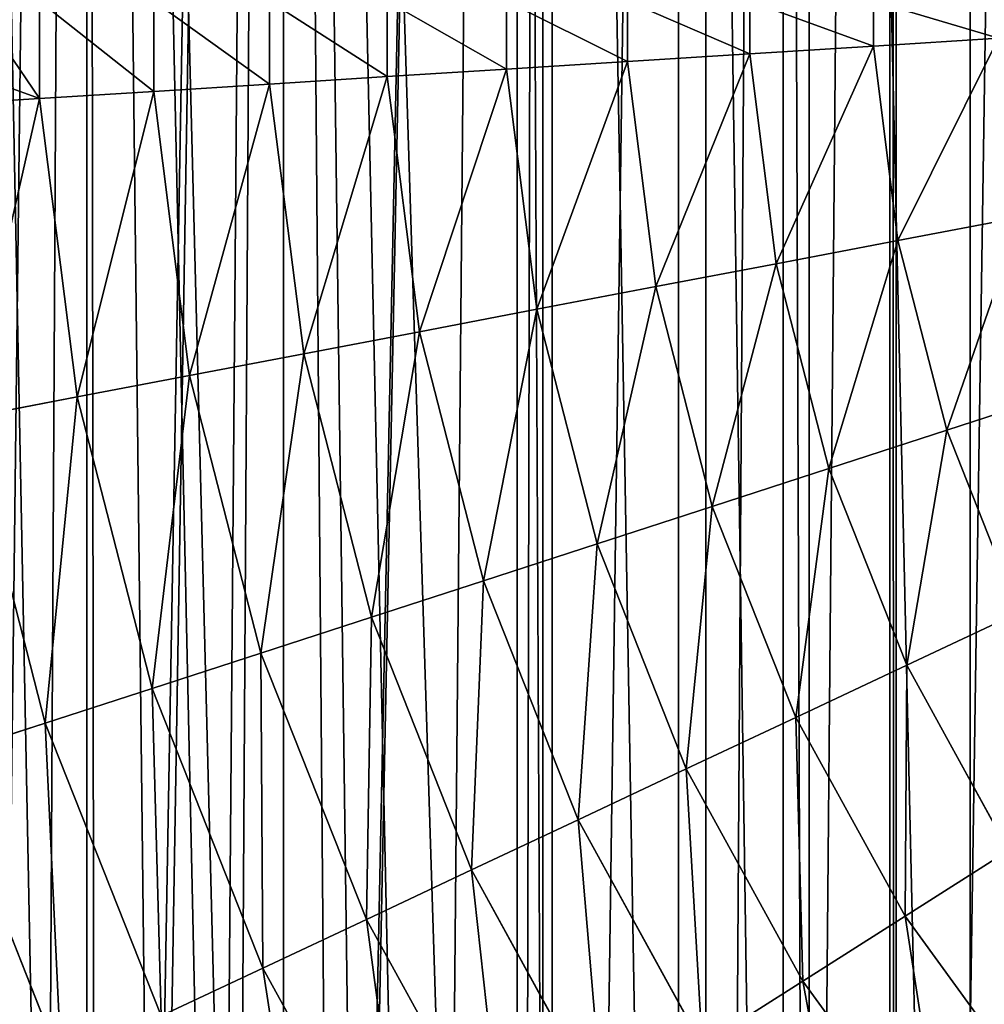
# Model space of a CAD drawing. Extents: x 0 to 4198, y 0 to 4206.
# Drawn here: x 1872 to 1963, y 2003 to 2096 of the extents above; entities that cross this region are included whole.
import ezdxf

# ---------------------------------------------------------------- set-up
doc = ezdxf.new("R2010")
doc.units = 0
doc.header["$LTSCALE"] = 25.4
doc.layers.get('0').update_dxf_attribs({"color": 13, "linetype": 'CONTINUOUS'})

msp = doc.modelspace()

# ---------------------------------------------------------------- linework, layer by layer
at = {"color": 0}
for p, q in [((1943.582, 1542.39, 102.695), (1943.582, 2663.541, 102.695)), ((1943.582, 1542.39, 102.695), (1943.582, 2663.541, 102.695)), ((1918.504, 1556.201, 124.688), (1918.504, 2649.731, 124.688)), ((1918.504, 1556.201, 124.688), (1918.504, 2649.731, 124.688)), ((1896.511, 1570.565, 149.766), (1896.511, 2635.366, 149.766)), ((1896.511, 1570.565, 149.766), (1896.511, 2635.366, 149.766)), ((1877.98, 1587.619, 177.5), (1877.98, 2618.313, 177.5)), ((1877.98, 1587.619, 177.5), (1877.98, 2618.313, 177.5)), ((1877.98, 1734.314, 432.5), (1877.98, 2471.618, 432.5)), ((1877.98, 1734.314, 432.5), (1877.98, 2471.618, 432.5)), ((1896.511, 1747.679, 460.234), (1896.511, 2458.252, 460.234)), ((1896.511, 1747.679, 460.234), (1896.511, 2458.252, 460.234)), ((1918.504, 1759.35, 485.312), (1918.504, 2446.582, 485.312)), ((1918.504, 1759.35, 485.312), (1918.504, 2446.582, 485.312)), ((1943.582, 1769.042, 507.305), (1943.582, 2436.889, 507.305)), ((1943.582, 1769.042, 507.305), (1943.582, 2436.889, 507.305))]:
    msp.add_line(p, q, dxfattribs=at)
at = {"color": 28}
for p, q in [((1873.52, 2088.791, 631.228), (1873.52, 2097.966, 631.228)), ((1873.52, 2088.791, 631.228), (1873.52, 2097.966, 631.228)), ((1884.271, 2089.468, 637.676), (1884.271, 2097.966, 637.676)), ((1884.271, 2089.468, 637.676), (1884.271, 2097.966, 637.676)), ((1895.192, 2090.155, 643.83), (1895.192, 2097.966, 643.83)), ((1895.192, 2090.155, 643.83), (1895.192, 2097.966, 643.83)), ((1906.275, 2090.852, 649.685), (1906.275, 2097.966, 649.685)), ((1906.275, 2090.852, 649.685), (1906.275, 2097.966, 649.685)), ((1917.514, 2091.559, 655.238), (1917.514, 2097.966, 655.238)), ((1917.514, 2091.559, 655.238), (1917.514, 2097.966, 655.238)), ((1928.899, 2092.275, 660.485), (1928.899, 2097.966, 660.485)), ((1928.899, 2092.275, 660.485), (1928.899, 2097.966, 660.485)), ((1940.422, 2093, 665.421), (1940.422, 2097.966, 665.421)), ((1940.422, 2093, 665.421), (1940.422, 2097.966, 665.421)), ((1952.074, 2093.734, 670.042), (1952.074, 2097.966, 670.042)), ((1952.074, 2093.734, 670.042), (1952.074, 2097.966, 670.042)), ((1963.848, 2094.474, 674.347), (1952.074, 2093.734, 670.042)), ((1963.848, 2094.474, 674.347), (1952.074, 2093.734, 670.042)), ((1952.074, 2093.734, 670.042), (1940.422, 2093, 665.421)), ((1952.074, 2093.734, 670.042), (1940.422, 2093, 665.421)), ((1954.388, 2075.415, 670.042), (1952.074, 2093.734, 670.042)), ((1954.388, 2075.415, 670.042), (1952.074, 2093.734, 670.042)), ((1940.422, 2093, 665.421), (1928.899, 2092.275, 660.485)), ((1940.422, 2093, 665.421), (1928.899, 2092.275, 660.485)), ((1942.92, 2073.227, 665.421), (1940.422, 2093, 665.421)), ((1942.92, 2073.227, 665.421), (1940.422, 2093, 665.421)), ((1917.514, 2091.559, 655.238), (1906.275, 2090.852, 649.685)), ((1917.514, 2091.559, 655.238), (1906.275, 2090.852, 649.685)), ((1928.899, 2092.275, 660.485), (1917.514, 2091.559, 655.238)), ((1928.899, 2092.275, 660.485), (1917.514, 2091.559, 655.238)), ((1920.373, 2068.926, 655.238), (1917.514, 2091.559, 655.238)), ((1920.373, 2068.926, 655.238), (1917.514, 2091.559, 655.238)), ((1931.578, 2071.063, 660.485), (1928.899, 2092.275, 660.485)), ((1931.578, 2071.063, 660.485), (1928.899, 2092.275, 660.485)), ((1906.275, 2090.852, 649.685), (1895.192, 2090.155, 643.83)), ((1906.275, 2090.852, 649.685), (1895.192, 2090.155, 643.83)), ((1909.312, 2066.816, 649.685), (1906.275, 2090.852, 649.685)), ((1909.312, 2066.816, 649.685), (1906.275, 2090.852, 649.685)), ((1895.192, 2090.155, 643.83), (1884.271, 2089.468, 637.676)), ((1895.192, 2090.155, 643.83), (1884.271, 2089.468, 637.676)), ((1898.403, 2064.735, 643.83), (1895.192, 2090.155, 643.83)), ((1898.403, 2064.735, 643.83), (1895.192, 2090.155, 643.83)), ((1873.52, 2088.791, 631.228), (1866.403, 2088.344, 626.692)), ((1873.52, 2088.791, 631.228), (1866.403, 2088.344, 626.692)), ((1884.271, 2089.468, 637.676), (1873.52, 2088.791, 631.228)), ((1884.271, 2089.468, 637.676), (1873.52, 2088.791, 631.228)), ((1877.074, 2060.666, 631.228), (1873.52, 2088.791, 631.228)), ((1877.074, 2060.666, 631.228), (1873.52, 2088.791, 631.228)), ((1887.654, 2062.684, 637.676), (1884.271, 2089.468, 637.676)), ((1887.654, 2062.684, 637.676), (1884.271, 2089.468, 637.676)), ((1965.976, 2077.625, 674.347), (1954.388, 2075.415, 670.042)), ((1965.976, 2077.625, 674.347), (1954.388, 2075.415, 670.042)), ((1954.388, 2075.415, 670.042), (1942.92, 2073.227, 665.421)), ((1954.388, 2075.415, 670.042), (1942.92, 2073.227, 665.421)), ((1958.98, 2057.53, 670.042), (1954.388, 2075.415, 670.042)), ((1958.98, 2057.53, 670.042), (1954.388, 2075.415, 670.042)), ((1942.92, 2073.227, 665.421), (1931.578, 2071.063, 660.485)), ((1942.92, 2073.227, 665.421), (1931.578, 2071.063, 660.485)), ((1947.876, 2053.922, 665.421), (1942.92, 2073.227, 665.421)), ((1947.876, 2053.922, 665.421), (1942.92, 2073.227, 665.421)), ((1931.578, 2071.063, 660.485), (1920.373, 2068.926, 655.238)), ((1931.578, 2071.063, 660.485), (1920.373, 2068.926, 655.238)), ((1936.896, 2050.355, 660.485), (1931.578, 2071.063, 660.485)), ((1936.896, 2050.355, 660.485), (1931.578, 2071.063, 660.485)), ((1920.373, 2068.926, 655.238), (1909.312, 2066.816, 649.685)), ((1920.373, 2068.926, 655.238), (1909.312, 2066.816, 649.685)), ((1926.047, 2046.83, 655.238), (1920.373, 2068.926, 655.238)), ((1926.047, 2046.83, 655.238), (1920.373, 2068.926, 655.238)), ((1909.312, 2066.816, 649.685), (1898.403, 2064.735, 643.83)), ((1909.312, 2066.816, 649.685), (1898.403, 2064.735, 643.83)), ((1915.337, 2043.35, 649.685), (1909.312, 2066.816, 649.685)), ((1915.337, 2043.35, 649.685), (1909.312, 2066.816, 649.685)), ((1898.403, 2064.735, 643.83), (1887.654, 2062.684, 637.676)), ((1898.403, 2064.735, 643.83), (1887.654, 2062.684, 637.676)), ((1904.775, 2039.918, 643.83), (1898.403, 2064.735, 643.83)), ((1904.775, 2039.918, 643.83), (1898.403, 2064.735, 643.83)), ((1887.654, 2062.684, 637.676), (1877.074, 2060.666, 631.228)), ((1887.654, 2062.684, 637.676), (1877.074, 2060.666, 631.228)), ((1894.368, 2036.537, 637.676), (1887.654, 2062.684, 637.676)), ((1894.368, 2036.537, 637.676), (1887.654, 2062.684, 637.676)), ((1970.2, 2061.176, 674.347), (1958.98, 2057.53, 670.042)), ((1970.2, 2061.176, 674.347), (1958.98, 2057.53, 670.042)), ((1877.074, 2060.666, 631.228), (1866.669, 2058.681, 624.491)), ((1877.074, 2060.666, 631.228), (1866.669, 2058.681, 624.491)), ((1884.124, 2033.208, 631.228), (1877.074, 2060.666, 631.228)), ((1884.124, 2033.208, 631.228), (1877.074, 2060.666, 631.228)), ((1874.05, 2029.935, 624.491), (1866.669, 2058.681, 624.491)), ((1874.05, 2029.935, 624.491), (1866.669, 2058.681, 624.491)), ((1958.98, 2057.53, 670.042), (1947.876, 2053.922, 665.421)), ((1958.98, 2057.53, 670.042), (1947.876, 2053.922, 665.421)), ((1965.777, 2040.363, 670.042), (1958.98, 2057.53, 670.042)), ((1965.777, 2040.363, 670.042), (1958.98, 2057.53, 670.042)), ((1947.876, 2053.922, 665.421), (1936.896, 2050.355, 660.485)), ((1947.876, 2053.922, 665.421), (1936.896, 2050.355, 660.485)), ((1955.213, 2035.391, 665.421), (1947.876, 2053.922, 665.421)), ((1955.213, 2035.391, 665.421), (1947.876, 2053.922, 665.421)), ((1936.896, 2050.355, 660.485), (1926.047, 2046.83, 655.238)), ((1936.896, 2050.355, 660.485), (1926.047, 2046.83, 655.238)), ((1944.766, 2030.475, 660.485), (1936.896, 2050.355, 660.485)), ((1944.766, 2030.475, 660.485), (1936.896, 2050.355, 660.485)), ((1926.047, 2046.83, 655.238), (1915.337, 2043.35, 649.685)), ((1926.047, 2046.83, 655.238), (1915.337, 2043.35, 649.685)), ((1934.445, 2025.618, 655.238), (1926.047, 2046.83, 655.238)), ((1934.445, 2025.618, 655.238), (1926.047, 2046.83, 655.238)), ((1915.337, 2043.35, 649.685), (1904.775, 2039.918, 643.83)), ((1915.337, 2043.35, 649.685), (1904.775, 2039.918, 643.83)), ((1924.256, 2020.824, 649.685), (1915.337, 2043.35, 649.685)), ((1924.256, 2020.824, 649.685), (1915.337, 2043.35, 649.685)), ((1904.775, 2039.918, 643.83), (1894.368, 2036.537, 637.676)), ((1904.775, 2039.918, 643.83), (1894.368, 2036.537, 637.676)), ((1914.207, 2016.095, 643.83), (1904.775, 2039.918, 643.83)), ((1914.207, 2016.095, 643.83), (1904.775, 2039.918, 643.83)), ((1965.777, 2040.363, 670.042), (1955.213, 2035.391, 665.421)), ((1965.777, 2040.363, 670.042), (1955.213, 2035.391, 665.421)), ((1894.368, 2036.537, 637.676), (1884.124, 2033.208, 631.228)), ((1894.368, 2036.537, 637.676), (1884.124, 2033.208, 631.228)), ((1904.306, 2011.436, 637.676), (1894.368, 2036.537, 637.676)), ((1904.306, 2011.436, 637.676), (1894.368, 2036.537, 637.676)), ((1955.213, 2035.391, 665.421), (1944.766, 2030.475, 660.485)), ((1955.213, 2035.391, 665.421), (1944.766, 2030.475, 660.485)), ((1964.815, 2017.926, 665.421), (1955.213, 2035.391, 665.421)), ((1964.815, 2017.926, 665.421), (1955.213, 2035.391, 665.421)), ((1884.124, 2033.208, 631.228), (1874.05, 2029.935, 624.491)), ((1884.124, 2033.208, 631.228), (1874.05, 2029.935, 624.491)), ((1894.559, 2006.85, 631.228), (1884.124, 2033.208, 631.228)), ((1894.559, 2006.85, 631.228), (1884.124, 2033.208, 631.228)), ((1944.766, 2030.475, 660.485), (1934.445, 2025.618, 655.238)), ((1944.766, 2030.475, 660.485), (1934.445, 2025.618, 655.238)), ((1955.066, 2011.74, 660.485), (1944.766, 2030.475, 660.485)), ((1955.066, 2011.74, 660.485), (1944.766, 2030.475, 660.485)), ((1874.05, 2029.935, 624.491), (1864.153, 2026.719, 617.47)), ((1874.05, 2029.935, 624.491), (1864.153, 2026.719, 617.47)), ((1884.975, 2002.34, 624.491), (1874.05, 2029.935, 624.491)), ((1884.975, 2002.34, 624.491), (1874.05, 2029.935, 624.491)), ((1875.56, 1997.909, 617.47), (1864.153, 2026.719, 617.47)), ((1875.56, 1997.909, 617.47), (1864.153, 2026.719, 617.47)), ((1934.445, 2025.618, 655.238), (1924.256, 2020.824, 649.685)), ((1934.445, 2025.618, 655.238), (1924.256, 2020.824, 649.685)), ((1945.435, 2005.627, 655.238), (1934.445, 2025.618, 655.238)), ((1945.435, 2005.627, 655.238), (1934.445, 2025.618, 655.238)), ((1924.256, 2020.824, 649.685), (1914.207, 2016.095, 643.83)), ((1924.256, 2020.824, 649.685), (1914.207, 2016.095, 643.83)), ((1935.927, 1999.593, 649.685), (1924.256, 2020.824, 649.685)), ((1935.927, 1999.593, 649.685), (1924.256, 2020.824, 649.685)), ((1964.815, 2017.926, 665.421), (1955.066, 2011.74, 660.485)), ((1964.815, 2017.926, 665.421), (1955.066, 2011.74, 660.485)), ((1914.207, 2016.095, 643.83), (1904.306, 2011.436, 637.676)), ((1914.207, 2016.095, 643.83), (1904.306, 2011.436, 637.676)), ((1926.55, 1993.643, 643.83), (1914.207, 2016.095, 643.83)), ((1926.55, 1993.643, 643.83), (1914.207, 2016.095, 643.83)), ((1955.066, 2011.74, 660.485), (1945.435, 2005.627, 655.238)), ((1955.066, 2011.74, 660.485), (1945.435, 2005.627, 655.238)), ((1967.634, 1994.442, 660.485), (1955.066, 2011.74, 660.485)), ((1967.634, 1994.442, 660.485), (1955.066, 2011.74, 660.485)), ((1904.306, 2011.436, 637.676), (1894.559, 2006.85, 631.228)), ((1904.306, 2011.436, 637.676), (1894.559, 2006.85, 631.228)), ((1917.311, 1987.779, 637.676), (1904.306, 2011.436, 637.676)), ((1917.311, 1987.779, 637.676), (1904.306, 2011.436, 637.676)), ((1894.559, 2006.85, 631.228), (1884.975, 2002.34, 624.491)), ((1894.559, 2006.85, 631.228), (1884.975, 2002.34, 624.491)), ((1908.217, 1982.008, 631.228), (1894.559, 2006.85, 631.228)), ((1908.217, 1982.008, 631.228), (1894.559, 2006.85, 631.228)), ((1945.435, 2005.627, 655.238), (1935.927, 1999.593, 649.685)), ((1945.435, 2005.627, 655.238), (1935.927, 1999.593, 649.685)), ((1958.844, 1987.171, 655.238), (1945.435, 2005.627, 655.238)), ((1958.844, 1987.171, 655.238), (1945.435, 2005.627, 655.238))]:
    msp.add_line(p, q, dxfattribs=at)

# ---------------------------------------------------------------- meshes
at = {"color": 0}
mesh = msp.add_polyface(dxfattribs=at)
corners = [(1953.627, 2668.441, 95.983), (1943.582, 1542.39, 102.695), (1943.582, 2663.541, 102.695), (1953.627, 1537.491, 95.983), (1954.228, 1537.281, 95.581), (1954.228, 2668.65, 95.581), (1971.316, 2674.416, 84.164), (1971.316, 1531.516, 84.164)]
mesh.append_faces([[corners[k] for k in face] for face in [(0, 1, 2), (4, 6, 7)]], dxfattribs={"vtx0": -1, "color": 0})
mesh.append_faces([[corners[k] for k in face] for face in [(1, 0, 3), (3, 0, 4)]], dxfattribs={"vtx0": -1, "vtx1": -1, "color": 0})
mesh.append_faces([[corners[k] for k in face] for face in [(4, 0, 5), (4, 5, 6)]], dxfattribs={"vtx0": -1, "vtx2": -1, "color": 0})
mesh = msp.add_polyface(dxfattribs=at)
corners = [(1920.926, 2651.108, 122.564), (1918.504, 1556.201, 124.688), (1918.504, 2649.731, 124.688), (1920.926, 1554.823, 122.564), (1936.281, 2659.609, 109.098), (1936.281, 1546.322, 109.098), (1943.582, 2663.541, 102.695), (1943.582, 1542.39, 102.695)]
mesh.append_faces([[corners[k] for k in face] for face in [(0, 1, 2), (5, 6, 7)]], dxfattribs={"vtx0": -1, "color": 0})
mesh.append_faces([[corners[k] for k in face] for face in [(1, 0, 3), (3, 4, 5)]], dxfattribs={"vtx0": -1, "vtx1": -1, "color": 0})
mesh.append_faces([[corners[k] for k in face] for face in [(3, 0, 4), (5, 4, 6)]], dxfattribs={"vtx0": -1, "vtx2": -1, "color": 0})
mesh = msp.add_polyface(dxfattribs=at)
corners = [(1908.603, 1562.556, 135.977), (1918.504, 2649.731, 124.688), (1918.504, 1556.201, 124.688), (1896.889, 1570.307, 149.335), (1896.511, 1570.565, 149.766), (1896.511, 2635.366, 149.766), (1896.889, 2635.624, 149.335), (1908.603, 2643.376, 135.977)]
mesh.append_faces([[corners[k] for k in face] for face in [(0, 1, 2), (1, 6, 7)]], dxfattribs={"vtx0": -1, "color": 0})
mesh.append_faces([[corners[k] for k in face] for face in [(1, 0, 3), (1, 3, 4), (1, 4, 5), (1, 5, 6)]], dxfattribs={"vtx0": -1, "vtx2": -1, "color": 0})
mesh = msp.add_polyface(dxfattribs=at)
corners = [(1890.052, 1575.688, 159.432), (1896.511, 2635.366, 149.766), (1896.511, 1570.565, 149.766), (1887.914, 1577.747, 162.633), (1879.07, 1586.508, 175.868), (1877.98, 1587.619, 177.5), (1877.98, 2618.313, 177.5), (1879.07, 2619.424, 175.868), (1887.914, 2628.184, 162.633), (1890.052, 2630.243, 159.432)]
mesh.append_faces([[corners[k] for k in face] for face in [(0, 1, 2), (1, 8, 9)]], dxfattribs={"vtx0": -1, "color": 0})
mesh.append_faces([[corners[k] for k in face] for face in [(1, 0, 3), (1, 3, 4), (1, 4, 5), (1, 5, 6), (1, 6, 7), (1, 7, 8)]], dxfattribs={"vtx0": -1, "vtx2": -1, "color": 0})
mesh = msp.add_polyface(dxfattribs=at)
corners = [(1872.29, 1594.522, 189.038), (1877.98, 2618.313, 177.5), (1877.98, 1587.619, 177.5), (1865.829, 1602.609, 202.139), (1863.227, 1605.967, 207.416), (1863.227, 2599.964, 207.416), (1865.829, 2603.322, 202.139), (1872.29, 2611.41, 189.038)]
mesh.append_faces([[corners[k] for k in face] for face in [(0, 1, 2), (1, 6, 7)]], dxfattribs={"vtx0": -1, "color": 0})
mesh.append_faces([[corners[k] for k in face] for face in [(1, 0, 3), (1, 3, 4), (1, 4, 5), (1, 5, 6)]], dxfattribs={"vtx0": -1, "vtx2": -1, "color": 0})
mesh = msp.add_polyface(dxfattribs=at)
corners = [(1867.585, 1723.111, 411.423), (1863.227, 2487.168, 402.584), (1863.227, 1718.764, 402.584), (1873.185, 1729.002, 422.777), (1877.98, 1734.314, 432.5), (1877.98, 2471.618, 432.5), (1873.185, 2476.93, 422.777), (1867.585, 2482.82, 411.423)]
mesh.append_faces([[corners[k] for k in face] for face in [(0, 1, 2), (1, 6, 7)]], dxfattribs={"vtx0": -1, "color": 0})
mesh.append_faces([[corners[k] for k in face] for face in [(1, 0, 3), (1, 3, 4), (1, 4, 5), (1, 5, 6)]], dxfattribs={"vtx0": -1, "vtx2": -1, "color": 0})
mesh = msp.add_polyface(dxfattribs=at)
corners = [(1878.986, 1734.97, 434.007), (1877.98, 2471.618, 432.5), (1877.98, 1734.314, 432.5), (1886.405, 1740.114, 445.11), (1893.738, 1745.515, 456.084), (1896.511, 1747.679, 460.234), (1896.511, 2458.252, 460.234), (1893.738, 2460.417, 456.084), (1886.405, 2465.817, 445.11), (1878.986, 2470.962, 434.007)]
mesh.append_faces([[corners[k] for k in face] for face in [(0, 1, 2), (1, 8, 9)]], dxfattribs={"vtx0": -1, "color": 0})
mesh.append_faces([[corners[k] for k in face] for face in [(1, 0, 3), (1, 3, 4), (1, 4, 5), (1, 5, 6), (1, 6, 7), (1, 7, 8)]], dxfattribs={"vtx0": -1, "vtx2": -1, "color": 0})
mesh = msp.add_polyface(dxfattribs=at)
corners = [(1902.38, 1750.283, 466.927), (1896.511, 2458.252, 460.234), (1896.511, 1747.679, 460.234), (1905.835, 1751.935, 470.867), (1911.771, 1755.305, 477.635), (1918.504, 1759.35, 485.312), (1918.504, 2446.582, 485.312), (1911.771, 2450.626, 477.635), (1905.835, 2453.996, 470.867), (1902.38, 2455.648, 466.927)]
mesh.append_faces([[corners[k] for k in face] for face in [(0, 1, 2), (1, 8, 9)]], dxfattribs={"vtx0": -1, "color": 0})
mesh.append_faces([[corners[k] for k in face] for face in [(1, 0, 3), (1, 3, 4), (1, 4, 5), (1, 5, 6), (1, 6, 7), (1, 7, 8)]], dxfattribs={"vtx0": -1, "vtx2": -1, "color": 0})
mesh = msp.add_polyface(dxfattribs=at)
corners = [(1921.803, 1760.516, 488.206), (1918.504, 2446.582, 485.312), (1918.504, 1759.35, 485.312), (1921.803, 2445.416, 488.206), (1933.698, 1765.028, 498.637), (1933.698, 2440.903, 498.637), (1943.582, 1769.042, 507.305), (1943.582, 2436.889, 507.305)]
mesh.append_faces([[corners[k] for k in face] for face in [(0, 1, 2), (5, 6, 7)]], dxfattribs={"vtx0": -1, "color": 0})
mesh.append_faces([[corners[k] for k in face] for face in [(1, 0, 3), (3, 4, 5)]], dxfattribs={"vtx0": -1, "vtx1": -1, "color": 0})
mesh.append_faces([[corners[k] for k in face] for face in [(3, 0, 4), (5, 4, 6)]], dxfattribs={"vtx0": -1, "vtx2": -1, "color": 0})
mesh = msp.add_polyface(dxfattribs=at)
corners = [(1946.009, 1769.521, 508.927), (1943.582, 2436.889, 507.305), (1943.582, 1769.042, 507.305), (1946.009, 2436.41, 508.927), (1961.192, 1772.836, 519.072), (1961.192, 2433.095, 519.072), (1968.834, 1774.67, 524.178), (1968.834, 2431.262, 524.178), (1971.316, 1775.541, 525.836), (1971.316, 2430.391, 525.836)]
mesh.append_faces([[corners[k] for k in face] for face in [(0, 1, 2), (7, 8, 9)]], dxfattribs={"vtx0": -1, "color": 0})
mesh.append_faces([[corners[k] for k in face] for face in [(1, 0, 3), (3, 4, 5), (5, 6, 7)]], dxfattribs={"vtx0": -1, "vtx1": -1, "color": 0})
mesh.append_faces([[corners[k] for k in face] for face in [(3, 0, 4), (5, 4, 6), (7, 6, 8)]], dxfattribs={"vtx0": -1, "vtx2": -1, "color": 0})
at = {"color": 24}
mesh = msp.add_polyface(dxfattribs=at)
corners = [(1866.886, 2091.191, 627), (1873.52, 2088.791, 631.228), (1866.403, 2088.344, 626.692), (1867.264, 2097.966, 627.241), (1873.52, 2097.966, 631.228)]
mesh.append_faces([[corners[k] for k in face] for face in [(0, 1, 2), (1, 3, 4)]], dxfattribs={"vtx0": -1, "color": 24})
mesh.append_faces([[corners[k] for k in face] for face in [(1, 0, 3)]], dxfattribs={"vtx0": -1, "vtx2": -1, "color": 24})
mesh = msp.add_polyface(dxfattribs=at)
corners = [(1873.52, 2097.966, 631.228), (1884.271, 2089.468, 637.676), (1873.52, 2088.791, 631.228), (1884.271, 2097.966, 637.676)]
mesh.append_faces([[corners[k] for k in face] for face in [(0, 1, 2), (1, 0, 3)]], dxfattribs={"vtx0": -1, "color": 24})
mesh = msp.add_polyface(dxfattribs=at)
corners = [(1884.271, 2097.966, 637.676), (1895.192, 2090.155, 643.83), (1884.271, 2089.468, 637.676), (1895.192, 2097.966, 643.83)]
mesh.append_faces([[corners[k] for k in face] for face in [(0, 1, 2), (1, 0, 3)]], dxfattribs={"vtx0": -1, "color": 24})
mesh = msp.add_polyface(dxfattribs=at)
corners = [(1895.192, 2097.966, 643.83), (1906.275, 2090.852, 649.685), (1895.192, 2090.155, 643.83), (1906.275, 2097.966, 649.685)]
mesh.append_faces([[corners[k] for k in face] for face in [(0, 1, 2), (1, 0, 3)]], dxfattribs={"vtx0": -1, "color": 24})
mesh = msp.add_polyface(dxfattribs=at)
corners = [(1906.275, 2097.966, 649.685), (1917.514, 2091.559, 655.238), (1906.275, 2090.852, 649.685), (1917.514, 2097.966, 655.238)]
mesh.append_faces([[corners[k] for k in face] for face in [(0, 1, 2), (1, 0, 3)]], dxfattribs={"vtx0": -1, "color": 24})
mesh = msp.add_polyface(dxfattribs=at)
corners = [(1917.514, 2097.966, 655.238), (1928.899, 2092.275, 660.485), (1917.514, 2091.559, 655.238), (1928.899, 2097.966, 660.485)]
mesh.append_faces([[corners[k] for k in face] for face in [(0, 1, 2), (1, 0, 3)]], dxfattribs={"vtx0": -1, "color": 24})
mesh = msp.add_polyface(dxfattribs=at)
corners = [(1928.899, 2097.966, 660.485), (1940.422, 2093, 665.421), (1928.899, 2092.275, 660.485), (1940.422, 2097.966, 665.421)]
mesh.append_faces([[corners[k] for k in face] for face in [(0, 1, 2), (1, 0, 3)]], dxfattribs={"vtx0": -1, "color": 24})
mesh = msp.add_polyface(dxfattribs=at)
corners = [(1940.422, 2097.966, 665.421), (1952.074, 2093.734, 670.042), (1940.422, 2093, 665.421), (1952.074, 2097.966, 670.042)]
mesh.append_faces([[corners[k] for k in face] for face in [(0, 1, 2), (1, 0, 3)]], dxfattribs={"vtx0": -1, "color": 24})
mesh = msp.add_polyface(dxfattribs=at)
corners = [(1952.074, 2097.966, 670.042), (1963.848, 2094.474, 674.347), (1952.074, 2093.734, 670.042), (1963.848, 2097.966, 674.347)]
mesh.append_faces([[corners[k] for k in face] for face in [(0, 1, 2), (1, 0, 3)]], dxfattribs={"vtx0": -1, "color": 24})
mesh = msp.add_polyface(dxfattribs=at)
corners = [(1963.848, 2094.474, 674.347), (1954.388, 2075.415, 670.042), (1952.074, 2093.734, 670.042), (1965.976, 2077.625, 674.347)]
mesh.append_faces([[corners[k] for k in face] for face in [(0, 1, 2), (1, 0, 3)]], dxfattribs={"vtx0": -1, "color": 24})
mesh = msp.add_polyface(dxfattribs=at)
corners = [(1952.074, 2093.734, 670.042), (1942.92, 2073.227, 665.421), (1940.422, 2093, 665.421), (1954.388, 2075.415, 670.042)]
mesh.append_faces([[corners[k] for k in face] for face in [(0, 1, 2), (1, 0, 3)]], dxfattribs={"vtx0": -1, "color": 24})
mesh = msp.add_polyface(dxfattribs=at)
corners = [(1940.422, 2093, 665.421), (1931.578, 2071.063, 660.485), (1928.899, 2092.275, 660.485), (1942.92, 2073.227, 665.421)]
mesh.append_faces([[corners[k] for k in face] for face in [(0, 1, 2), (1, 0, 3)]], dxfattribs={"vtx0": -1, "color": 24})
mesh = msp.add_polyface(dxfattribs=at)
corners = [(1917.514, 2091.559, 655.238), (1909.312, 2066.816, 649.685), (1906.275, 2090.852, 649.685), (1920.373, 2068.926, 655.238)]
mesh.append_faces([[corners[k] for k in face] for face in [(0, 1, 2), (1, 0, 3)]], dxfattribs={"vtx0": -1, "color": 24})
mesh = msp.add_polyface(dxfattribs=at)
corners = [(1928.899, 2092.275, 660.485), (1920.373, 2068.926, 655.238), (1917.514, 2091.559, 655.238), (1931.578, 2071.063, 660.485)]
mesh.append_faces([[corners[k] for k in face] for face in [(0, 1, 2), (1, 0, 3)]], dxfattribs={"vtx0": -1, "color": 24})
mesh = msp.add_polyface(dxfattribs=at)
corners = [(1906.275, 2090.852, 649.685), (1898.403, 2064.735, 643.83), (1895.192, 2090.155, 643.83), (1909.312, 2066.816, 649.685)]
mesh.append_faces([[corners[k] for k in face] for face in [(0, 1, 2), (1, 0, 3)]], dxfattribs={"vtx0": -1, "color": 24})
mesh = msp.add_polyface(dxfattribs=at)
corners = [(1895.192, 2090.155, 643.83), (1887.654, 2062.684, 637.676), (1884.271, 2089.468, 637.676), (1898.403, 2064.735, 643.83)]
mesh.append_faces([[corners[k] for k in face] for face in [(0, 1, 2), (1, 0, 3)]], dxfattribs={"vtx0": -1, "color": 24})
mesh = msp.add_polyface(dxfattribs=at)
corners = [(1865.314, 2079.645, 625.308), (1866.669, 2058.681, 624.491), (1864.46, 2076.166, 624.491), (1866.403, 2088.344, 626.692), (1873.52, 2088.791, 631.228), (1877.074, 2060.666, 631.228)]
mesh.append_faces([[corners[k] for k in face] for face in [(0, 1, 2), (1, 4, 5)]], dxfattribs={"vtx0": -1, "color": 24})
mesh.append_faces([[corners[k] for k in face] for face in [(1, 0, 3), (1, 3, 4)]], dxfattribs={"vtx0": -1, "vtx2": -1, "color": 24})
mesh = msp.add_polyface(dxfattribs=at)
corners = [(1884.271, 2089.468, 637.676), (1877.074, 2060.666, 631.228), (1873.52, 2088.791, 631.228), (1887.654, 2062.684, 637.676)]
mesh.append_faces([[corners[k] for k in face] for face in [(0, 1, 2), (1, 0, 3)]], dxfattribs={"vtx0": -1, "color": 24})
mesh = msp.add_polyface(dxfattribs=at)
corners = [(1965.976, 2077.625, 674.347), (1958.98, 2057.53, 670.042), (1954.388, 2075.415, 670.042), (1970.2, 2061.176, 674.347)]
mesh.append_faces([[corners[k] for k in face] for face in [(0, 1, 2), (1, 0, 3)]], dxfattribs={"vtx0": -1, "color": 24})
mesh = msp.add_polyface(dxfattribs=at)
corners = [(1954.388, 2075.415, 670.042), (1947.876, 2053.922, 665.421), (1942.92, 2073.227, 665.421), (1958.98, 2057.53, 670.042)]
mesh.append_faces([[corners[k] for k in face] for face in [(0, 1, 2), (1, 0, 3)]], dxfattribs={"vtx0": -1, "color": 24})
mesh = msp.add_polyface(dxfattribs=at)
corners = [(1942.92, 2073.227, 665.421), (1936.896, 2050.355, 660.485), (1931.578, 2071.063, 660.485), (1947.876, 2053.922, 665.421)]
mesh.append_faces([[corners[k] for k in face] for face in [(0, 1, 2), (1, 0, 3)]], dxfattribs={"vtx0": -1, "color": 24})
mesh = msp.add_polyface(dxfattribs=at)
corners = [(1931.578, 2071.063, 660.485), (1926.047, 2046.83, 655.238), (1920.373, 2068.926, 655.238), (1936.896, 2050.355, 660.485)]
mesh.append_faces([[corners[k] for k in face] for face in [(0, 1, 2), (1, 0, 3)]], dxfattribs={"vtx0": -1, "color": 24})
mesh = msp.add_polyface(dxfattribs=at)
corners = [(1920.373, 2068.926, 655.238), (1915.337, 2043.35, 649.685), (1909.312, 2066.816, 649.685), (1926.047, 2046.83, 655.238)]
mesh.append_faces([[corners[k] for k in face] for face in [(0, 1, 2), (1, 0, 3)]], dxfattribs={"vtx0": -1, "color": 24})
mesh = msp.add_polyface(dxfattribs=at)
corners = [(1909.312, 2066.816, 649.685), (1904.775, 2039.918, 643.83), (1898.403, 2064.735, 643.83), (1915.337, 2043.35, 649.685)]
mesh.append_faces([[corners[k] for k in face] for face in [(0, 1, 2), (1, 0, 3)]], dxfattribs={"vtx0": -1, "color": 24})
mesh = msp.add_polyface(dxfattribs=at)
corners = [(1898.403, 2064.735, 643.83), (1894.368, 2036.537, 637.676), (1887.654, 2062.684, 637.676), (1904.775, 2039.918, 643.83)]
mesh.append_faces([[corners[k] for k in face] for face in [(0, 1, 2), (1, 0, 3)]], dxfattribs={"vtx0": -1, "color": 24})
mesh = msp.add_polyface(dxfattribs=at)
corners = [(1887.654, 2062.684, 637.676), (1884.124, 2033.208, 631.228), (1877.074, 2060.666, 631.228), (1894.368, 2036.537, 637.676)]
mesh.append_faces([[corners[k] for k in face] for face in [(0, 1, 2), (1, 0, 3)]], dxfattribs={"vtx0": -1, "color": 24})
mesh = msp.add_polyface(dxfattribs=at)
corners = [(1970.2, 2061.176, 674.347), (1965.777, 2040.363, 670.042), (1958.98, 2057.53, 670.042), (1976.451, 2045.385, 674.347)]
mesh.append_faces([[corners[k] for k in face] for face in [(0, 1, 2), (1, 0, 3)]], dxfattribs={"vtx0": -1, "color": 24})
mesh = msp.add_polyface(dxfattribs=at)
corners = [(1877.074, 2060.666, 631.228), (1874.05, 2029.935, 624.491), (1866.669, 2058.681, 624.491), (1884.124, 2033.208, 631.228)]
mesh.append_faces([[corners[k] for k in face] for face in [(0, 1, 2), (1, 0, 3)]], dxfattribs={"vtx0": -1, "color": 24})
mesh = msp.add_polyface(dxfattribs=at)
corners = [(1858.338, 2057.092, 618.768), (1864.153, 2026.719, 617.47), (1857.055, 2054.367, 617.47), (1866.669, 2058.681, 624.491), (1874.05, 2029.935, 624.491)]
mesh.append_faces([[corners[k] for k in face] for face in [(0, 1, 2), (1, 3, 4)]], dxfattribs={"vtx0": -1, "color": 24})
mesh.append_faces([[corners[k] for k in face] for face in [(1, 0, 3)]], dxfattribs={"vtx0": -1, "vtx2": -1, "color": 24})
mesh = msp.add_polyface(dxfattribs=at)
corners = [(1958.98, 2057.53, 670.042), (1955.213, 2035.391, 665.421), (1947.876, 2053.922, 665.421), (1965.777, 2040.363, 670.042)]
mesh.append_faces([[corners[k] for k in face] for face in [(0, 1, 2), (1, 0, 3)]], dxfattribs={"vtx0": -1, "color": 24})
mesh = msp.add_polyface(dxfattribs=at)
corners = [(1947.876, 2053.922, 665.421), (1944.766, 2030.475, 660.485), (1936.896, 2050.355, 660.485), (1955.213, 2035.391, 665.421)]
mesh.append_faces([[corners[k] for k in face] for face in [(0, 1, 2), (1, 0, 3)]], dxfattribs={"vtx0": -1, "color": 24})
mesh = msp.add_polyface(dxfattribs=at)
corners = [(1936.896, 2050.355, 660.485), (1934.445, 2025.618, 655.238), (1926.047, 2046.83, 655.238), (1944.766, 2030.475, 660.485)]
mesh.append_faces([[corners[k] for k in face] for face in [(0, 1, 2), (1, 0, 3)]], dxfattribs={"vtx0": -1, "color": 24})
mesh = msp.add_polyface(dxfattribs=at)
corners = [(1926.047, 2046.83, 655.238), (1924.256, 2020.824, 649.685), (1915.337, 2043.35, 649.685), (1934.445, 2025.618, 655.238)]
mesh.append_faces([[corners[k] for k in face] for face in [(0, 1, 2), (1, 0, 3)]], dxfattribs={"vtx0": -1, "color": 24})
mesh = msp.add_polyface(dxfattribs=at)
corners = [(1915.337, 2043.35, 649.685), (1914.207, 2016.095, 643.83), (1904.775, 2039.918, 643.83), (1924.256, 2020.824, 649.685)]
mesh.append_faces([[corners[k] for k in face] for face in [(0, 1, 2), (1, 0, 3)]], dxfattribs={"vtx0": -1, "color": 24})
mesh = msp.add_polyface(dxfattribs=at)
corners = [(1904.775, 2039.918, 643.83), (1904.306, 2011.436, 637.676), (1894.368, 2036.537, 637.676), (1914.207, 2016.095, 643.83)]
mesh.append_faces([[corners[k] for k in face] for face in [(0, 1, 2), (1, 0, 3)]], dxfattribs={"vtx0": -1, "color": 24})
mesh = msp.add_polyface(dxfattribs=at)
corners = [(1965.777, 2040.363, 670.042), (1964.815, 2017.926, 665.421), (1955.213, 2035.391, 665.421), (1974.673, 2024.182, 670.042)]
mesh.append_faces([[corners[k] for k in face] for face in [(0, 1, 2), (1, 0, 3)]], dxfattribs={"vtx0": -1, "color": 24})
mesh = msp.add_polyface(dxfattribs=at)
corners = [(1894.368, 2036.537, 637.676), (1894.559, 2006.85, 631.228), (1884.124, 2033.208, 631.228), (1904.306, 2011.436, 637.676)]
mesh.append_faces([[corners[k] for k in face] for face in [(0, 1, 2), (1, 0, 3)]], dxfattribs={"vtx0": -1, "color": 24})
mesh = msp.add_polyface(dxfattribs=at)
corners = [(1955.213, 2035.391, 665.421), (1955.066, 2011.74, 660.485), (1944.766, 2030.475, 660.485), (1964.815, 2017.926, 665.421)]
mesh.append_faces([[corners[k] for k in face] for face in [(0, 1, 2), (1, 0, 3)]], dxfattribs={"vtx0": -1, "color": 24})
mesh = msp.add_polyface(dxfattribs=at)
corners = [(1884.124, 2033.208, 631.228), (1884.975, 2002.34, 624.491), (1874.05, 2029.935, 624.491), (1894.559, 2006.85, 631.228)]
mesh.append_faces([[corners[k] for k in face] for face in [(0, 1, 2), (1, 0, 3)]], dxfattribs={"vtx0": -1, "color": 24})
mesh = msp.add_polyface(dxfattribs=at)
corners = [(1944.766, 2030.475, 660.485), (1945.435, 2005.627, 655.238), (1934.445, 2025.618, 655.238), (1955.066, 2011.74, 660.485)]
mesh.append_faces([[corners[k] for k in face] for face in [(0, 1, 2), (1, 0, 3)]], dxfattribs={"vtx0": -1, "color": 24})
mesh = msp.add_polyface(dxfattribs=at)
corners = [(1874.05, 2029.935, 624.491), (1875.56, 1997.909, 617.47), (1864.153, 2026.719, 617.47), (1884.975, 2002.34, 624.491)]
mesh.append_faces([[corners[k] for k in face] for face in [(0, 1, 2), (1, 0, 3)]], dxfattribs={"vtx0": -1, "color": 24})
mesh = msp.add_polyface(dxfattribs=at)
corners = [(1864.153, 2026.719, 617.47), (1866.321, 1993.562, 610.17), (1854.442, 2023.564, 610.17), (1875.56, 1997.909, 617.47)]
mesh.append_faces([[corners[k] for k in face] for face in [(0, 1, 2), (1, 0, 3)]], dxfattribs={"vtx0": -1, "color": 24})
mesh = msp.add_polyface(dxfattribs=at)
corners = [(1934.445, 2025.618, 655.238), (1935.927, 1999.593, 649.685), (1924.256, 2020.824, 649.685), (1945.435, 2005.627, 655.238)]
mesh.append_faces([[corners[k] for k in face] for face in [(0, 1, 2), (1, 0, 3)]], dxfattribs={"vtx0": -1, "color": 24})
mesh = msp.add_polyface(dxfattribs=at)
corners = [(1924.256, 2020.824, 649.685), (1926.55, 1993.643, 643.83), (1914.207, 2016.095, 643.83), (1935.927, 1999.593, 649.685)]
mesh.append_faces([[corners[k] for k in face] for face in [(0, 1, 2), (1, 0, 3)]], dxfattribs={"vtx0": -1, "color": 24})
mesh = msp.add_polyface(dxfattribs=at)
corners = [(1964.815, 2017.926, 665.421), (1967.634, 1994.442, 660.485), (1955.066, 2011.74, 660.485), (1976.53, 2001.802, 665.421)]
mesh.append_faces([[corners[k] for k in face] for face in [(0, 1, 2), (1, 0, 3)]], dxfattribs={"vtx0": -1, "color": 24})
mesh = msp.add_polyface(dxfattribs=at)
corners = [(1914.207, 2016.095, 643.83), (1917.311, 1987.779, 637.676), (1904.306, 2011.436, 637.676), (1926.55, 1993.643, 643.83)]
mesh.append_faces([[corners[k] for k in face] for face in [(0, 1, 2), (1, 0, 3)]], dxfattribs={"vtx0": -1, "color": 24})
mesh = msp.add_polyface(dxfattribs=at)
corners = [(1955.066, 2011.74, 660.485), (1958.844, 1987.171, 655.238), (1945.435, 2005.627, 655.238), (1967.634, 1994.442, 660.485)]
mesh.append_faces([[corners[k] for k in face] for face in [(0, 1, 2), (1, 0, 3)]], dxfattribs={"vtx0": -1, "color": 24})
mesh = msp.add_polyface(dxfattribs=at)
corners = [(1904.306, 2011.436, 637.676), (1908.217, 1982.008, 631.228), (1894.559, 2006.85, 631.228), (1917.311, 1987.779, 637.676)]
mesh.append_faces([[corners[k] for k in face] for face in [(0, 1, 2), (1, 0, 3)]], dxfattribs={"vtx0": -1, "color": 24})
mesh = msp.add_polyface(dxfattribs=at)
corners = [(1894.559, 2006.85, 631.228), (1899.273, 1976.332, 624.491), (1884.975, 2002.34, 624.491), (1908.217, 1982.008, 631.228)]
mesh.append_faces([[corners[k] for k in face] for face in [(0, 1, 2), (1, 0, 3)]], dxfattribs={"vtx0": -1, "color": 24})
mesh = msp.add_polyface(dxfattribs=at)
corners = [(1945.435, 2005.627, 655.238), (1950.168, 1979.993, 649.685), (1935.927, 1999.593, 649.685), (1958.844, 1987.171, 655.238)]
mesh.append_faces([[corners[k] for k in face] for face in [(0, 1, 2), (1, 0, 3)]], dxfattribs={"vtx0": -1, "color": 24})

doc.saveas('drawing.dxf')
